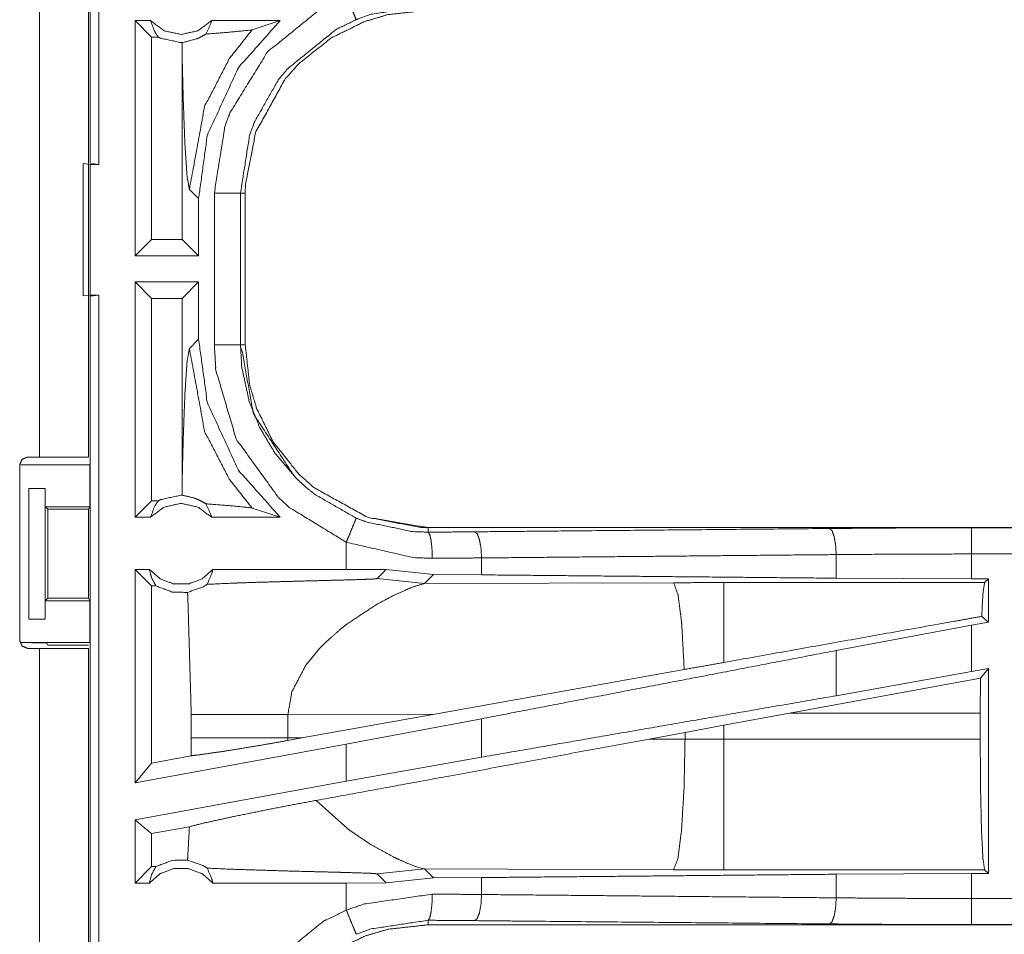
# Model space of a CAD drawing. Units: inches. Extents: x 50 to 107, y 15 to 156.
# Drawn here: x 99 to 101, y 90 to 92 of the extents above; entities that cross this region are included whole.
import ezdxf

# ---------------------------------------------------------------- set-up
doc = ezdxf.new("R2010")
doc.units = ezdxf.units.IN
doc.header["$MEASUREMENT"] = 0
doc.layers.add('customer front', color=7, linetype='Continuous', true_color=0xffffff)

msp = doc.modelspace()

# ---------------------------------------------------------------- linework, layer by layer
at = {"layer": 'customer front', "color": 2, "linetype": 'Continuous', "lineweight": 18}
for p, q in [((98.8071, 91.4906), (98.8071, 92.9864)), ((98.7105, 90.9285), (98.7105, 92.3125)), ((98.804, 92.3125), (98.804, 90.9285)), ((98.9228, 91.7635), (98.8932, 91.7635)), ((98.8932, 91.3135), (98.8932, 91.7635)), ((98.9246, 91.7321), (98.8932, 91.7635)), ((99.1706, 91.7635), (99.0395, 91.7635)), ((99.1172, 91.7461), (99.1706, 91.7635)), ((98.9378, 91.7321), (98.9246, 91.7321)), ((98.9246, 91.7321), (98.9246, 91.3449)), ((98.9836, 91.7214), (98.9833, 91.6946)), ((98.9833, 91.6946), (98.9833, 91.3449)), ((98.794, 91.4902), (98.8074, 91.4885)), ((98.794, 91.2368), (98.794, 91.4902)), ((98.8238, 91.4885), (98.8071, 91.4906)), ((98.8074, 91.4885), (98.8238, 91.4885)), ((98.9971, 91.4406), (99.0148, 91.423)), ((99.0148, 91.3135), (99.0148, 91.423)), ((99.0949, 91.4337), (99.0949, 91.1433)), ((99.104, 91.1433), (99.104, 91.4337)), ((98.9246, 91.3449), (98.8932, 91.3135)), ((98.9833, 91.3449), (98.9246, 91.3449)), ((98.9833, 91.3449), (99.0148, 91.3135)), ((99.0148, 91.3135), (98.8932, 91.3135)), ((98.8932, 90.8135), (98.8932, 91.2635)), ((98.9246, 91.2321), (98.8932, 91.2635)), ((99.0148, 91.2635), (98.8932, 91.2635)), ((98.9833, 91.2321), (99.0148, 91.2635)), ((99.0148, 91.154), (99.0148, 91.2635)), ((98.8074, 91.2385), (98.794, 91.2368)), ((98.8071, 91.2364), (98.8238, 91.2385)), ((98.8071, 89.7406), (98.8071, 91.2364)), ((98.8074, 91.2385), (98.8238, 91.2385)), ((98.9246, 91.2321), (98.9246, 90.8449)), ((98.9833, 91.2321), (98.9246, 91.2321)), ((98.9833, 91.2321), (98.9833, 90.8824)), ((99.0148, 91.154), (98.9971, 91.1364)), ((98.6874, 90.9285), (98.7105, 90.9285)), ((98.6724, 90.5775), (98.6724, 90.9135)), ((98.6743, 90.9135), (98.8066, 90.9135)), ((98.8066, 90.8335), (98.8066, 90.9135)), ((98.9833, 90.8824), (98.9836, 90.8556)), ((98.69, 90.8685), (98.7211, 90.8685)), ((98.69, 90.6185), (98.69, 90.8685)), ((98.7214, 90.8685), (98.7211, 90.8685)), ((98.7211, 90.8685), (98.7211, 90.6185)), ((98.7214, 90.8335), (98.7214, 90.8685)), ((98.7214, 90.8335), (98.8066, 90.8335)), ((98.7265, 90.8285), (98.7214, 90.8335)), ((98.8066, 90.8335), (98.8041, 90.8285)), ((98.9246, 90.8449), (98.8932, 90.8135)), ((98.9378, 90.8449), (98.9246, 90.8449)), ((98.7265, 90.8285), (98.8041, 90.8285)), ((98.7265, 90.6586), (98.7265, 90.8285)), ((98.8041, 90.8285), (98.8041, 90.6586)), ((99.1172, 90.8309), (99.1706, 90.8135)), ((98.9228, 90.8135), (98.8932, 90.8135)), ((99.1706, 90.8135), (99.0395, 90.8135)), ((99.4538, 90.7848), (99.4538, 90.7935)), ((104.9853, 90.7935), (99.4538, 90.7935)), ((100.4937, 90.7931), (104.9853, 90.7931)), ((99.2974, 90.7655), (99.2974, 90.7135)), ((100.2348, 90.6967), (100.2348, 90.7419)), ((100.4937, 90.6955), (100.4937, 90.7431)), ((99.5562, 90.7031), (99.5562, 90.7355)), ((98.9246, 90.6821), (98.8932, 90.7135)), ((98.9205, 90.7135), (98.8932, 90.7135)), ((99.2974, 90.7135), (99.0418, 90.7135)), ((99.3737, 90.7134), (99.2974, 90.7135)), ((99.3563, 90.696), (99.3737, 90.7134)), ((99.464, 90.7038), (99.3737, 90.7134)), ((99.4469, 90.6866), (99.464, 90.7038)), ((99.5562, 90.7031), (99.464, 90.7038)), ((98.9246, 90.6821), (98.9246, 90.3431)), ((98.933, 90.6821), (98.9246, 90.6821)), ((99.3563, 90.696), (99.4469, 90.6866)), ((99.9238, 90.6881), (99.4469, 90.6866)), ((100.5188, 90.6882), (100.0196, 90.6882)), ((100.4937, 90.6955), (100.2348, 90.6967)), ((100.5261, 90.6955), (100.4937, 90.6955)), ((100.5261, 90.6955), (100.5188, 90.6882)), ((100.5261, 90.6955), (100.5261, 90.6129)), ((98.7214, 90.6535), (98.7265, 90.6586)), ((98.7214, 90.6535), (98.8066, 90.6535)), ((98.7214, 90.6185), (98.7214, 90.6535)), ((98.7265, 90.6586), (98.8041, 90.6586)), ((98.8066, 90.6535), (98.8041, 90.6586)), ((98.8066, 90.5735), (98.8066, 90.6535)), ((98.7211, 90.6185), (98.69, 90.6185)), ((98.7211, 90.6185), (98.7214, 90.6185)), ((100.4937, 90.6069), (100.2348, 90.5584)), ((100.5261, 90.6129), (100.4937, 90.6069)), ((100.4937, 90.518), (100.4937, 90.6069)), ((100.5261, 90.6129), (100.5133, 90.6236)), ((98.6743, 90.5735), (98.8066, 90.5735)), ((98.7265, 90.5683), (98.7243, 90.5726)), ((98.7105, 90.5625), (98.6874, 90.5625)), ((98.7105, 89.1785), (98.7105, 90.5625)), ((98.7265, 90.5683), (98.804, 90.5683)), ((98.804, 90.5625), (98.804, 89.1785)), ((99.2199, 90.5301), (99.2462, 90.5623)), ((100.2348, 90.4719), (100.2348, 90.5584)), ((99.944, 90.522), (99.4671, 90.4368)), ((100.4937, 90.518), (100.2348, 90.4719)), ((100.5261, 90.5239), (100.4937, 90.518)), ((100.5261, 90.5239), (100.5107, 90.5055)), ((100.5261, 90.5239), (100.5261, 90.1315)), ((100.5107, 90.5055), (100.1456, 90.4384)), ((100.5104, 90.4384), (100.5107, 90.5055)), ((99.1856, 90.4359), (99.4671, 90.4368)), ((99.2123, 90.391), (99.4671, 90.4368)), ((100.0196, 90.4154), (100.1456, 90.4384)), ((100.1456, 90.4384), (100.5104, 90.4384)), ((100.5104, 90.4384), (100.5104, 90.3886)), ((99.0007, 90.4359), (99.0007, 90.3911)), ((99.1856, 90.3911), (99.1856, 90.4359)), ((99.5562, 90.4278), (99.2974, 90.3793)), ((99.5562, 90.3543), (99.5562, 90.4278)), ((99.8771, 90.389), (99.9456, 90.4017)), ((99.9456, 90.4017), (100.0196, 90.4154)), ((99.9456, 90.4017), (99.9456, 90.3888)), ((100.0196, 90.3886), (100.0196, 90.4154)), ((99.0007, 90.3911), (99.0006, 90.357)), ((99.1857, 90.3862), (99.1856, 90.3911)), ((99.2123, 90.391), (99.1856, 90.3911)), ((99.2123, 90.391), (99.1857, 90.3862)), ((99.9456, 90.3888), (99.8771, 90.389)), ((100.5104, 90.3886), (100.0196, 90.3886)), ((99.2974, 90.3793), (98.8932, 90.3054)), ((99.2974, 90.3793), (99.2974, 90.3081)), ((98.9246, 90.3431), (98.8932, 90.3054)), ((99.0006, 90.357), (98.9246, 90.3431)), ((99.5562, 90.3543), (99.2974, 90.3081)), ((99.2974, 90.3081), (98.8932, 90.2342)), ((99.2994, 90.2175), (99.24, 90.2716)), ((98.8932, 90.1135), (98.8932, 90.2342)), ((98.9972, 90.2213), (98.9246, 90.208)), ((98.9246, 90.208), (98.9246, 90.1449)), ((98.9246, 90.1449), (98.8932, 90.1135)), ((98.933, 90.1449), (98.9246, 90.1449)), ((99.3563, 90.131), (99.4469, 90.1404)), ((99.4319, 90.1444), (99.4169, 90.1501)), ((99.443, 90.1411), (99.4319, 90.1444)), ((99.4469, 90.1404), (99.443, 90.1411)), ((99.464, 90.1232), (99.4469, 90.1404)), ((99.4469, 90.1404), (99.9238, 90.1389)), ((100.0196, 90.1388), (100.5188, 90.1388)), ((100.5188, 90.1388), (100.5261, 90.1315)), ((99.3563, 90.131), (99.3737, 90.1136)), ((99.3737, 90.1136), (99.464, 90.1232)), ((99.464, 90.1232), (99.5562, 90.1239)), ((99.5562, 90.0915), (99.5562, 90.1239)), ((100.2348, 90.1303), (100.4937, 90.1315)), ((100.2348, 90.0851), (100.2348, 90.1303)), ((100.4937, 90.1315), (100.5261, 90.1315)), ((98.9205, 90.1135), (98.8932, 90.1135)), ((99.2974, 90.1135), (99.0418, 90.1135)), ((99.3737, 90.1136), (99.2974, 90.1135)), ((99.2974, 90.1135), (99.2974, 90.0615)), ((99.4538, 90.0422), (99.4538, 90.0335)), ((105.2292, 90.0335), (99.4538, 90.0335)), ((105.2292, 90.0339), (100.4937, 90.0339))]:
    msp.add_line(p, q, dxfattribs=at)
for points, knots in [([(98.8238, 92.9885), (98.8238, 92.576), (98.8238, 91.826), (98.8238, 91.4885)], [0, 0, 0.274996, 0.774996, 1, 1]), ([(99.0449, 91.4337), (99.0646, 91.5592), (99.0748, 91.5872), (99.1469, 91.704), (99.2537, 91.7903), (99.2974, 91.8115)], [0, 0, 0.264573, 0.326639, 0.612862, 0.89886, 1, 1]), ([(99.2974, 91.8115), (99.3045, 91.7942), (99.3076, 91.7868), (99.3127, 91.7744), (99.3156, 91.7673), (99.3165, 91.7654)], [0, 0, 0.374909, 0.534962, 0.804548, 0.957005, 1, 1]), ([(99.104, 91.4337), (99.1043, 91.4482), (99.1237, 91.5495), (99.1807, 91.6523), (99.2064, 91.6811), (99.2684, 91.7304), (99.3327, 91.7619), (99.3769, 91.775), (99.4538, 91.7835)], [0, 0, 0.02645, 0.214733, 0.42913, 0.499572, 0.644018, 0.774725, 0.858921, 1, 1]), ([(99.4538, 91.7922), (99.345, 91.7757), (99.3165, 91.7654)], [0, 0, 0.783791, 1, 1]), ([(98.9228, 91.7635), (98.9307, 91.7425), (98.9342, 91.7373), (98.9378, 91.7321)], [0, 0, 0.640494, 0.820223, 1, 1]), ([(98.9228, 91.7635), (98.9488, 91.7442), (98.9811, 91.7371), (99.0135, 91.7442), (99.0395, 91.7635)], [0, 0, 0.247054, 0.499976, 0.752946, 1, 1]), ([(99.0148, 91.423), (99.0315, 91.5446), (99.0909, 91.6734), (99.1706, 91.7635)], [0, 0, 0.318759, 0.687342, 1, 1]), ([(99.0288, 91.7379), (99.0382, 91.7581), (99.0395, 91.7635)], [0, 0, 0.800411, 1, 1]), ([(99.3165, 91.7654), (99.2781, 91.7468), (99.1844, 91.671), (99.1673, 91.65), (99.1211, 91.5684), (99.1122, 91.5438), (99.0949, 91.4337)], [0, 0, 0.101065, 0.386836, 0.451186, 0.673554, 0.735584, 1, 1]), ([(98.9836, 91.7214), (99.0119, 91.729), (99.0151, 91.7304), (99.0183, 91.7319), (99.0288, 91.7379)], [0, 0, 0.604968, 0.677086, 0.749136, 1, 1]), ([(98.9971, 91.4406), (99.0263, 91.5994), (99.0735, 91.6908), (99.1172, 91.7461)], [0, 0, 0.482087, 0.789406, 1, 1]), ([(99.0288, 91.7379), (99.0728, 91.7413), (99.1141, 91.7454), (99.1156, 91.7457), (99.1172, 91.7461)], [0, 0, 0.497279, 0.963727, 0.981908, 1, 1]), ([(98.9836, 91.7214), (98.9824, 91.7214), (98.9811, 91.7214), (98.9422, 91.7299), (98.9378, 91.7321)], [0, 0, 0.025916, 0.051968, 0.895578, 1, 1]), ([(98.9833, 91.6946), (98.9853, 91.6146), (98.9885, 91.5279), (98.9926, 91.4664), (98.9971, 91.4406)], [0, 0, 0.314391, 0.655011, 0.897381, 1, 1]), ([(98.8074, 91.4885), (98.8074, 91.2885), (98.8074, 91.2385)], [0, 0, 0.799995, 1, 1]), ([(99.0449, 91.4337), (99.0543, 91.4337), (99.0716, 91.4337), (99.0851, 91.4337), (99.0906, 91.4337), (99.0949, 91.4337)], [0, 0, 0.187492, 0.534984, 0.804691, 0.914137, 1, 1]), ([(99.0449, 91.1433), (99.0449, 91.2159), (99.0449, 91.3611), (99.0449, 91.4337)], [0, 0, 0.249994, 0.750006, 1, 1]), ([(99.0949, 91.4337), (99.0962, 91.4337), (99.1007, 91.4337), (99.104, 91.4337)], [0, 0, 0.143875, 0.643875, 1, 1]), ([(98.8238, 91.2385), (98.8238, 90.826), (98.8238, 90.076), (98.8238, 89.7385)], [0, 0, 0.275, 0.775, 1, 1]), ([(99.1706, 90.8135), (99.0909, 90.9036), (99.0315, 91.0325), (99.0148, 91.154)], [0, 0, 0.312649, 0.681237, 1, 1]), ([(98.9971, 91.1364), (98.9926, 91.1106), (98.9885, 91.0491), (98.9853, 90.9624), (98.9833, 90.8824)], [0, 0, 0.102621, 0.344998, 0.685601, 1, 1]), ([(98.9971, 91.1364), (99.0263, 90.9776), (99.0735, 90.8862), (99.1172, 90.8309)], [0, 0, 0.482087, 0.789406, 1, 1]), ([(99.0449, 91.1433), (99.0543, 91.1433), (99.0716, 91.1433), (99.0851, 91.1433), (99.0906, 91.1433), (99.0949, 91.1433)], [0, 0, 0.187492, 0.534984, 0.804691, 0.914137, 1, 1]), ([(99.2974, 90.7655), (99.189, 90.8316), (99.167, 90.8517), (99.0867, 90.9631), (99.0478, 91.0947), (99.0449, 91.1433)], [0, 0, 0.264461, 0.326564, 0.612536, 0.898503, 1, 1]), ([(99.0949, 91.1433), (99.0962, 91.1433), (99.1007, 91.1433), (99.104, 91.1433)], [0, 0, 0.143875, 0.643875, 1, 1]), ([(99.0949, 91.1433), (99.0974, 91.1006), (99.1116, 91.0348), (99.1316, 90.9851), (99.1611, 90.9355), (99.2021, 90.8874), (99.2214, 90.8697), (99.2375, 90.8568), (99.3165, 90.8116)], [0, 0, 0.101272, 0.260738, 0.38752, 0.524225, 0.673782, 0.735724, 0.784688, 1, 1]), ([(99.1968, 90.8935), (99.1968, 90.8935), (99.1218, 91.0077), (99.1188, 91.0154), (99.0971, 91.1364)], [0, 0, 0.000034, 0.510263, 0.541015, 1, 1]), ([(99.104, 91.1433), (99.1125, 91.0664), (99.1256, 91.0222), (99.1572, 90.9579), (99.2064, 90.8959), (99.2352, 90.8702), (99.338, 90.8132), (99.4538, 90.7935)], [0, 0, 0.141125, 0.225349, 0.3561, 0.500593, 0.571058, 0.785526, 1, 1]), ([(99.4538, 90.7935), (99.4393, 90.7938), (99.338, 90.8132), (99.2352, 90.8702), (99.2064, 90.8959), (99.1572, 90.9579), (99.1256, 91.0222), (99.1125, 91.0664), (99.104, 91.1433)], [0, 0, 0.02645, 0.214731, 0.429129, 0.499571, 0.644017, 0.774725, 0.858921, 1, 1]), ([(98.6724, 90.9135), (98.6768, 90.9241), (98.6821, 90.9263), (98.6874, 90.9285)], [0, 0, 0.499815, 0.749962, 1, 1]), ([(98.7105, 90.9285), (98.7766, 90.9285), (98.804, 90.9285)], [0, 0, 0.707123, 1, 1]), ([(98.9378, 90.8449), (98.9422, 90.8471), (98.9811, 90.8556), (98.9824, 90.8556), (98.9836, 90.8556)], [0, 0, 0.104419, 0.948034, 0.974087, 1, 1]), ([(99.0288, 90.8391), (99.0177, 90.8454), (99.0121, 90.8477), (99.0066, 90.85), (98.9836, 90.8556)], [0, 0, 0.264504, 0.388553, 0.512551, 1, 1]), ([(98.9228, 90.8135), (98.9307, 90.8345), (98.9342, 90.8397), (98.9378, 90.8449)], [0, 0, 0.640432, 0.820192, 1, 1]), ([(99.0395, 90.8135), (99.0135, 90.8328), (98.9811, 90.8399), (98.9488, 90.8328), (98.9228, 90.8135)], [0, 0, 0.247039, 0.500024, 0.752961, 1, 1]), ([(99.0288, 90.8391), (99.0382, 90.8189), (99.0395, 90.8135)], [0, 0, 0.800635, 1, 1]), ([(99.0288, 90.8391), (99.0728, 90.8357), (99.1141, 90.8316), (99.1156, 90.8313), (99.1172, 90.8309)], [0, 0, 0.497282, 0.963727, 0.981891, 1, 1]), ([(99.2974, 90.7655), (99.3009, 90.7741), (99.3076, 90.7902), (99.3127, 90.8026), (99.3148, 90.8077), (99.3156, 90.8097), (99.3165, 90.8116)], [0, 0, 0.187515, 0.534962, 0.804548, 0.91413, 0.957125, 1, 1]), ([(99.3165, 90.8116), (99.3354, 90.8044), (99.4238, 90.7859), (99.4538, 90.7848)], [0, 0, 0.143933, 0.786399, 1, 1]), ([(99.4538, 90.7848), (99.4987, 90.7851), (99.5432, 90.7855)], [0, 0, 0.502581, 1, 1]), ([(99.462, 90.7348), (99.4613, 90.7536), (99.4595, 90.7696), (99.4582, 90.7751), (99.4569, 90.7805), (99.4538, 90.7848)], [0, 0, 0.364854, 0.678215, 0.787694, 0.897265, 1, 1]), ([(99.5432, 90.7855), (99.7025, 90.787), (100.2219, 90.7918)], [0, 0, 0.234724, 1, 1]), ([(99.5562, 90.7355), (99.5551, 90.7543), (99.5522, 90.7703), (99.5502, 90.7757), (99.5481, 90.7812), (99.5432, 90.7855)], [0, 0, 0.352904, 0.658472, 0.768421, 0.878442, 1, 1]), ([(100.2219, 90.7918), (100.3566, 90.7928), (100.4937, 90.7931)], [0, 0, 0.495693, 1, 1]), ([(100.2348, 90.7419), (100.2337, 90.7606), (100.2309, 90.7766), (100.2288, 90.7821), (100.2268, 90.7876), (100.2243, 90.7897), (100.2219, 90.7918)], [0, 0, 0.352907, 0.658479, 0.768501, 0.878451, 0.939231, 1, 1]), ([(100.4937, 90.7431), (100.4937, 90.7525), (100.4937, 90.7699), (100.4937, 90.7833), (100.4937, 90.7888), (100.4937, 90.7931)], [0, 0, 0.187492, 0.534984, 0.804691, 0.914137, 1, 1]), ([(99.462, 90.7348), (99.426, 90.7361), (99.2974, 90.7655)], [0, 0, 0.214354, 1, 1]), ([(100.2348, 90.7419), (99.8892, 90.7386), (99.5562, 90.7355)], [0, 0, 0.509291, 1, 1]), ([(100.4937, 90.7431), (100.3631, 90.7428), (100.2348, 90.7419)], [0, 0, 0.504308, 1, 1]), ([(104.9853, 90.7431), (103.6446, 90.7431), (101.3988, 90.7431), (100.4937, 90.7431)], [0, 0, 0.298476, 0.798475, 1, 1]), ([(99.5562, 90.7355), (99.5093, 90.7351), (99.462, 90.7348)], [0, 0, 0.497341, 1, 1]), ([(98.8932, 90.3054), (98.8932, 90.4135), (98.8932, 90.7135)], [0, 0, 0.264908, 1, 1]), ([(98.9205, 90.7135), (98.941, 90.6956), (98.9671, 90.6857), (98.9741, 90.6857), (98.9881, 90.6857), (98.9951, 90.6857), (99.0213, 90.6956), (99.0418, 90.7135)], [0, 0, 0.196462, 0.39882, 0.449408, 0.550584, 0.601172, 0.803574, 1, 1]), ([(98.9205, 90.7135), (98.925, 90.697), (98.929, 90.6895), (98.933, 90.6821)], [0, 0, 0.503292, 0.751607, 1, 1]), ([(99.0312, 90.685), (99.0401, 90.7058), (99.041, 90.7097), (99.0418, 90.7135)], [0, 0, 0.741886, 0.870861, 1, 1]), ([(100.2348, 90.6967), (99.8892, 90.7), (99.5562, 90.7031)], [0, 0, 0.509291, 1, 1]), ([(98.9936, 90.6695), (98.9643, 90.6702), (98.933, 90.6821)], [0, 0, 0.466472, 1, 1]), ([(98.9936, 90.6695), (99.0238, 90.6804), (99.0275, 90.6827), (99.0312, 90.685)], [0, 0, 0.784986, 0.892451, 1, 1]), ([(99.0312, 90.685), (99.0813, 90.6873), (99.0863, 90.6875), (99.0913, 90.6876), (99.125, 90.6888), (99.1903, 90.6906), (99.2233, 90.6915), (99.2416, 90.6919), (99.27, 90.6927), (99.2802, 90.6929), (99.3267, 90.6942), (99.3331, 90.6945), (99.3479, 90.6951), (99.3514, 90.6954), (99.3549, 90.6957), (99.3563, 90.696)], [0, 0, 0.154165, 0.169488, 0.184811, 0.288694, 0.4893, 0.590976, 0.64704, 0.73442, 0.765735, 0.908991, 0.928619, 0.974019, 0.984821, 0.995601, 1, 1]), ([(99.3566, 90.6472), (99.3891, 90.6644), (99.425, 90.68), (99.4469, 90.6866)], [0, 0, 0.371617, 0.768221, 1, 1]), ([(100.0196, 90.6883), (99.9717, 90.6882), (99.9238, 90.6881)], [0, 0, 0.500475, 1, 1]), ([(99.944, 90.522), (99.9394, 90.6059), (99.9392, 90.6089), (99.9389, 90.6119), (99.9323, 90.6649), (99.9238, 90.6881)], [0, 0, 0.499601, 0.517588, 0.535617, 0.853276, 1, 1]), ([(100.0196, 90.5355), (100.0196, 90.5708), (100.0196, 90.6355), (100.0196, 90.6767), (100.0196, 90.6883)], [0, 0, 0.230828, 0.65493, 0.924123, 1, 1]), ([(100.5133, 90.6236), (100.5156, 90.6671), (100.5188, 90.6883)], [0, 0, 0.670254, 1, 1]), ([(98.9936, 90.6695), (98.9942, 90.6592), (99.0007, 90.4359)], [0, 0, 0.044433, 1, 1]), ([(99.2882, 90.6008), (99.3001, 90.6101), (99.3566, 90.6472)], [0, 0, 0.182618, 1, 1]), ([(100.5133, 90.6236), (100.4536, 90.613), (100.0196, 90.5355)], [0, 0, 0.12084, 1, 1]), ([(99.2462, 90.5623), (99.2561, 90.5724), (99.2882, 90.6008)], [0, 0, 0.247633, 1, 1]), ([(98.6874, 90.5625), (98.6821, 90.5647), (98.6768, 90.5669), (98.6724, 90.5775)], [0, 0, 0.250038, 0.500185, 1, 1]), ([(98.6743, 90.5735), (98.6934, 90.5734), (98.7095, 90.5732), (98.715, 90.5731), (98.7204, 90.573), (98.7224, 90.5728), (98.7243, 90.5726)], [0, 0, 0.380589, 0.703796, 0.812386, 0.921104, 0.960557, 1, 1]), ([(98.804, 90.5625), (98.7766, 90.5625), (98.7105, 90.5625)], [0, 0, 0.292877, 1, 1]), ([(100.2348, 90.5584), (99.8892, 90.4919), (99.5562, 90.4278)], [0, 0, 0.509291, 1, 1]), ([(100.0196, 90.5355), (99.9817, 90.5287), (99.944, 90.522)], [0, 0, 0.501781, 1, 1]), ([(99.1856, 90.4359), (99.1934, 90.4797), (99.2199, 90.5301)], [0, 0, 0.43896, 1, 1]), ([(100.2348, 90.4719), (100.062, 90.4419), (99.7227, 90.3831), (99.5562, 90.3543)], [0, 0, 0.25464, 0.754646, 1, 1]), ([(99.0007, 90.4359), (99.0184, 90.4359), (99.0427, 90.4359), (99.0652, 90.4359), (99.0892, 90.4359), (99.1494, 90.4359), (99.1856, 90.4359)], [0, 0, 0.095433, 0.227172, 0.348699, 0.478818, 0.804486, 1, 1]), ([(99.0006, 90.357), (99.0166, 90.3589), (99.067, 90.3661), (99.1325, 90.3769), (99.1857, 90.3862)], [0, 0, 0.085855, 0.357447, 0.711768, 1, 1]), ([(99.0007, 90.3911), (99.032, 90.3911), (99.0374, 90.3911), (99.06, 90.3911), (99.0774, 90.3911), (99.1133, 90.3911), (99.122, 90.3911), (99.1581, 90.3911), (99.1856, 90.3911)], [0, 0, 0.169384, 0.19826, 0.320914, 0.414621, 0.608938, 0.655879, 0.851393, 1, 1]), ([(99.8771, 90.389), (99.4262, 90.3056), (99.24, 90.2716)], [0, 0, 0.707804, 1, 1]), ([(99.9238, 90.1389), (99.9319, 90.1604), (99.9389, 90.2151), (99.9437, 90.2951), (99.9456, 90.3888)], [0, 0, 0.091107, 0.310044, 0.6282, 1, 1]), ([(100.0196, 90.3886), (99.9826, 90.3886), (99.9456, 90.3888)], [0, 0, 0.500482, 1, 1]), ([(100.0196, 90.1388), (100.0196, 90.1495), (100.0196, 90.1876), (100.0196, 90.255), (100.0196, 90.3418), (100.0196, 90.3886)], [0, 0, 0.042944, 0.195409, 0.465056, 0.812591, 1, 1]), ([(100.5188, 90.1388), (100.5156, 90.1602), (100.5128, 90.2149), (100.511, 90.295), (100.5104, 90.3886)], [0, 0, 0.086749, 0.305771, 0.625676, 1, 1]), ([(98.9972, 90.2213), (99.023, 90.2278), (99.0808, 90.2405), (99.1584, 90.2562), (99.24, 90.2716)], [0, 0, 0.107083, 0.346097, 0.665248, 1, 1]), ([(98.9246, 90.208), (98.8972, 90.2309), (98.8932, 90.2342)], [0, 0, 0.872797, 1, 1]), ([(98.9972, 90.2213), (98.9942, 90.1678), (98.9936, 90.1575)], [0, 0, 0.83749, 1, 1]), ([(99.3891, 90.1626), (99.3449, 90.1867), (99.2994, 90.2175)], [0, 0, 0.477774, 1, 1]), ([(98.933, 90.1449), (98.9643, 90.1568), (98.9936, 90.1575)], [0, 0, 0.533528, 1, 1]), ([(99.0312, 90.142), (99.023, 90.147), (98.9936, 90.1575)], [0, 0, 0.23571, 1, 1]), ([(99.4169, 90.1501), (99.398, 90.1584), (99.3891, 90.1626)], [0, 0, 0.675342, 1, 1]), ([(98.9205, 90.1135), (98.925, 90.13), (98.933, 90.1449)], [0, 0, 0.503377, 1, 1]), ([(99.0418, 90.1135), (99.0213, 90.1314), (98.9951, 90.1413), (98.9881, 90.1413), (98.9741, 90.1413), (98.9671, 90.1413), (98.941, 90.1314), (98.9205, 90.1135)], [0, 0, 0.196407, 0.398822, 0.449413, 0.550595, 0.601187, 0.803557, 1, 1]), ([(99.0312, 90.142), (99.0401, 90.1212), (99.041, 90.1174), (99.0418, 90.1135)], [0, 0, 0.742092, 0.871068, 1, 1]), ([(99.0312, 90.142), (99.0813, 90.1397), (99.1758, 90.1368), (99.2233, 90.1355), (99.2417, 90.1351), (99.2802, 90.1341), (99.2941, 90.1337), (99.3331, 90.1325), (99.3479, 90.1319), (99.3549, 90.1313), (99.3556, 90.1312), (99.3563, 90.131)], [0, 0, 0.154166, 0.444788, 0.590978, 0.647442, 0.765738, 0.808728, 0.928621, 0.974022, 0.995606, 0.997801, 1, 1]), ([(99.9238, 90.1389), (99.9717, 90.1388), (100.0196, 90.1388)], [0, 0, 0.499525, 1, 1]), ([(99.5562, 90.1239), (99.8892, 90.127), (100.2348, 90.1303)], [0, 0, 0.490709, 1, 1]), ([(100.4937, 90.0839), (100.4937, 90.1202), (100.4937, 90.1315)], [0, 0, 0.762211, 1, 1]), ([(99.2974, 90.0615), (99.3316, 90.0734), (99.462, 90.0922)], [0, 0, 0.215418, 1, 1]), ([(99.4538, 90.0422), (99.4569, 90.0465), (99.4582, 90.0519), (99.4595, 90.0574), (99.4613, 90.0734), (99.462, 90.0922)], [0, 0, 0.102735, 0.212307, 0.321785, 0.635272, 1, 1]), ([(99.462, 90.0922), (99.5093, 90.0919), (99.5562, 90.0915)], [0, 0, 0.502659, 1, 1]), ([(99.5432, 90.0415), (99.5457, 90.0436), (99.5481, 90.0458), (99.5522, 90.0567), (99.5551, 90.0727), (99.5562, 90.0915)], [0, 0, 0.060782, 0.121644, 0.341622, 0.647082, 1, 1]), ([(99.5562, 90.0915), (99.8892, 90.0884), (100.2348, 90.0851)], [0, 0, 0.490709, 1, 1]), ([(100.2219, 90.0352), (100.2243, 90.0373), (100.2268, 90.0394), (100.2288, 90.0449), (100.2309, 90.0504), (100.2337, 90.0664), (100.2348, 90.0851)], [0, 0, 0.060693, 0.121478, 0.231437, 0.341468, 0.647064, 1, 1]), ([(100.2348, 90.0851), (100.3631, 90.0842), (100.4937, 90.0839)], [0, 0, 0.495692, 1, 1]), ([(100.4937, 90.0339), (100.4937, 90.0361), (100.4937, 90.0437), (100.4937, 90.0572), (100.4937, 90.0745), (100.4937, 90.0839)], [0, 0, 0.042991, 0.195545, 0.465086, 0.812663, 1, 1]), ([(100.4937, 90.0839), (101.3988, 90.0839), (103.7666, 90.0839), (105.2292, 90.0839)], [0, 0, 0.191146, 0.691145, 1, 1]), ([(99.0449, 89.6837), (99.0646, 89.8092), (99.0748, 89.8372), (99.1469, 89.954), (99.2537, 90.0403), (99.2974, 90.0615)], [0, 0, 0.264572, 0.326652, 0.612863, 0.89886, 1, 1]), ([(99.3165, 90.0154), (99.3156, 90.0173), (99.3127, 90.0244), (99.3106, 90.0294), (99.3045, 90.0442), (99.2974, 90.0615)], [0, 0, 0.042995, 0.195452, 0.304864, 0.625212, 1, 1]), ([(99.4538, 90.0422), (99.345, 90.0257), (99.3165, 90.0154)], [0, 0, 0.783791, 1, 1]), ([(99.5432, 90.0415), (99.4987, 90.0419), (99.4538, 90.0422)], [0, 0, 0.497419, 1, 1]), ([(100.2219, 90.0352), (99.6572, 90.0404), (99.5432, 90.0415)], [0, 0, 0.831994, 1, 1]), ([(99.104, 89.6837), (99.1043, 89.6982), (99.1237, 89.7995), (99.1807, 89.9023), (99.2064, 89.9311), (99.2684, 89.9804), (99.3327, 90.0119), (99.3769, 90.025), (99.4538, 90.0335)], [0, 0, 0.02645, 0.214733, 0.42913, 0.499572, 0.644018, 0.774725, 0.858921, 1, 1]), ([(100.4937, 90.0339), (100.3566, 90.0342), (100.2219, 90.0352)], [0, 0, 0.504307, 1, 1])]:
    msp.add_open_spline(points, degree=1, knots=knots, dxfattribs=at)

doc.saveas('drawing.dxf')
